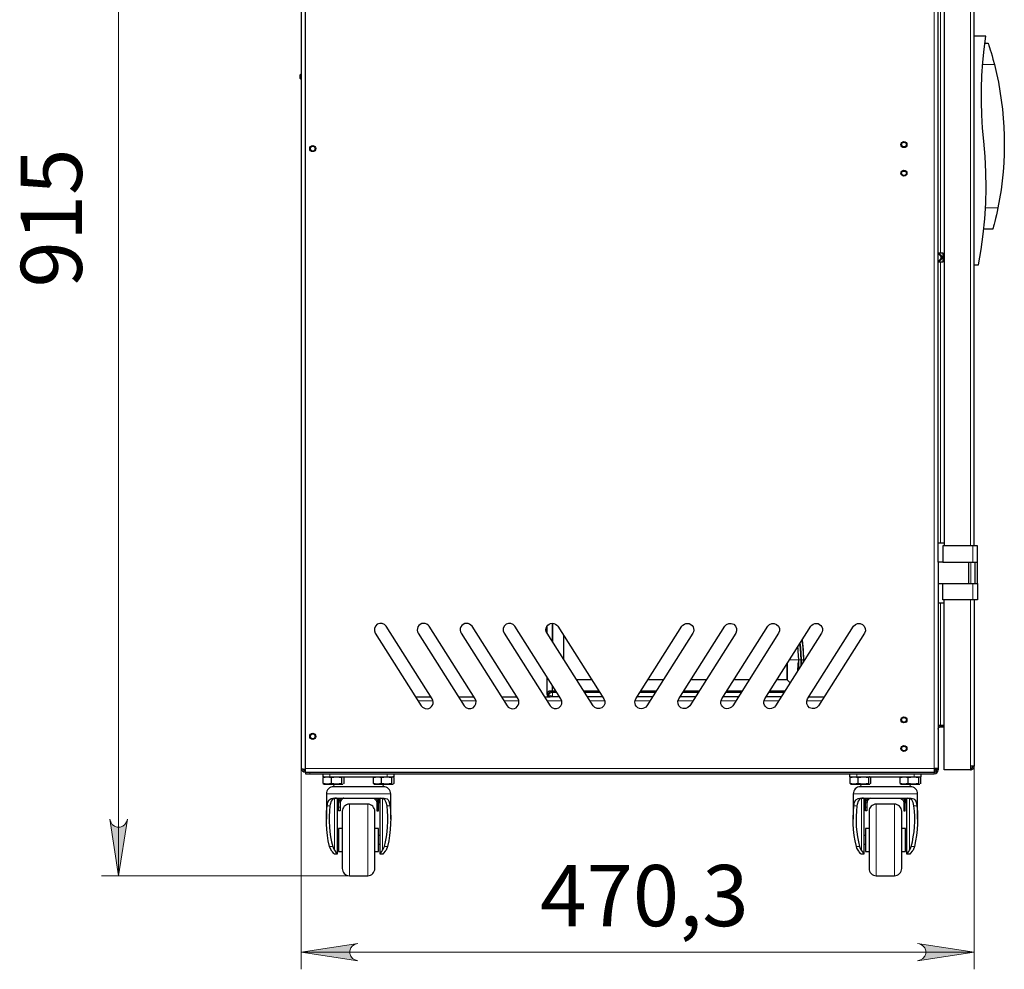
# Model space of a CAD drawing. Units: millimetres. Extents: x 637.1 to 651.6, y 406.3 to 415.4.
# Drawn here: x 642.3 to 644.6, y 411.4 to 413.6 of the extents above; entities that cross this region are included whole.
import ezdxf

# ---------------------------------------------------------------- set-up
doc = ezdxf.new("R2010")
doc.units = ezdxf.units.MM
doc.layers.add('PDF _Геометрия', color=7, linetype='Continuous', true_color=0x3a3a3a)
doc.layers.add('PDF _Сплошная заливка', color=7, linetype='Continuous')
doc.layers.add('PDF _Текст', color=7, linetype='Continuous')
doc.styles.add('PDF Arial', font='arial.ttf')

msp = doc.modelspace()

# ---------------------------------------------------------------- hatches: boundary and pattern name
at = {"layer": 'PDF _Сплошная заливка', "true_color": 0xffffff, "transparency": 33554559}
h = msp.add_hatch(color=7, dxfattribs=at)
h.paths.add_polyline_path([(642.5584, 414.4903), (642.5562, 414.4968), (642.5529, 414.5025), (642.5479, 414.5068), (642.5417, 414.509), (642.535, 414.509), (642.5289, 414.5068), (642.5238, 414.5025), (642.5205, 414.4968), (642.5184, 414.4903), (642.5384, 414.6203)], flags=0)
h.paths.add_polyline_path([(642.5184, 411.7472), (642.5205, 411.7407), (642.5238, 411.735), (642.5289, 411.7308), (642.535, 411.7285), (642.5417, 411.7285), (642.5479, 411.7308), (642.5529, 411.735), (642.5562, 411.7407), (642.5584, 411.7472), (642.5384, 411.6172)], flags=0)
h = msp.add_hatch(color=7, dxfattribs=at)
h.paths.add_polyline_path([(643.0872, 411.4621), (643.0807, 411.46), (643.075, 411.4567), (643.0708, 411.4516), (643.0685, 411.4454), (643.0685, 411.4388), (643.0708, 411.4326), (643.075, 411.4275), (643.0807, 411.4243), (643.0872, 411.4221), (642.9572, 411.4421)], flags=0)
h.paths.add_polyline_path([(644.3702, 411.4221), (644.3767, 411.4243), (644.3824, 411.4275), (644.3867, 411.4326), (644.3889, 411.4388), (644.3889, 411.4454), (644.3867, 411.4516), (644.3824, 411.4567), (644.3767, 411.46), (644.3702, 411.4621), (644.5002, 411.4421)], flags=0)

# ---------------------------------------------------------------- linework, layer by layer
at = {"layer": 'PDF _Геометрия', "color": 7, "lineweight": 25, "true_color": 0xffffff}
for points in [[(642.9661, 414.7133), (642.9627, 414.7127), (642.9598, 414.7107), (642.9579, 414.7079), (642.9572, 414.7045), (642.9572, 411.8636), (642.9578, 411.8631), (642.9592, 411.8626), (642.9615, 411.8621), (642.9643, 411.8616), (642.9661, 411.8613), (642.9671, 411.8623)], [(644.4172, 411.8636), (644.417, 411.8636), (644.4165, 411.8635), (644.4157, 411.8634), (644.4146, 411.8633), (644.4133, 411.8633), (644.4118, 411.8632), (644.4101, 411.8632), (644.4084, 411.8632), (644.4084, 411.8629), (644.4084, 411.8612), (644.4084, 411.8596), (644.4084, 411.858), (644.4084, 411.8567), (644.4084, 411.8556), (644.4084, 411.8548), (644.4084, 411.8543), (644.4084, 411.8541), (642.9769, 411.8541), (642.975, 411.8541), (642.9732, 411.8541), (642.9715, 411.8541), (642.97, 411.8541), (642.9688, 411.8541), (642.9683, 411.8541), (642.9671, 411.8541), (642.9671, 411.8543), (642.9671, 411.8548), (642.9671, 411.8556), (642.9671, 411.8567), (642.9671, 411.858), (642.9671, 411.8596), (642.9671, 411.8612), (642.9671, 411.8629), (642.9671, 414.7084)], [(644.4172, 412.3364), (644.4172, 414.2232)], [(644.4313, 414.1862), (644.4313, 412.3735)], [(644.5002, 412.3735), (644.5002, 414.1862)], [(644.5002, 413.0174), (644.5101, 413.0174), (644.5161, 413.0525), (644.5209, 413.0878), (644.5243, 413.1233), (644.5265, 413.1589), (644.5273, 413.1945), (644.5268, 413.2302), (644.525, 413.2658), (644.5219, 413.3013), (644.5192, 413.3314), (644.5174, 413.3615), (644.5165, 413.3917), (644.5166, 413.4219), (644.5177, 413.4521), (644.5197, 413.4823), (644.5226, 413.5123), (644.5265, 413.5423), (644.5002, 413.5423)], [(642.9572, 413.4558), (642.957, 413.4557), (642.9558, 413.4547), (642.9548, 413.4535), (642.9541, 413.4522), (642.9537, 413.4508), (642.9535, 413.4493), (642.9535, 413.4492), (642.9535, 413.4492), (642.9535, 413.4492), (642.9535, 413.4491), (642.9535, 413.449), (642.9535, 413.449), (642.9535, 413.4489), (642.9535, 413.4489), (642.9537, 413.4474), (642.9541, 413.446), (642.9548, 413.4447), (642.9558, 413.4435), (642.957, 413.4425), (642.9572, 413.4423)], [(644.3428, 413.2317), (644.3354, 413.2317)], [(644.4172, 413.0247), (644.4173, 413.0247), (644.4176, 413.0247), (644.4182, 413.0247), (644.4188, 413.0247), (644.4197, 413.0247), (644.4206, 413.0247), (644.4217, 413.0247), (644.4228, 413.0247), (644.4287, 413.0247), (644.4287, 413.0444), (644.4228, 413.0444), (644.4217, 413.0444), (644.4206, 413.0444), (644.4197, 413.0444), (644.4188, 413.0444), (644.4182, 413.0444), (644.4176, 413.0444), (644.4173, 413.0444), (644.4172, 413.0444)], [(644.4187, 413.0444), (644.4187, 413.0428)], [(644.4172, 413.0428), (644.4187, 413.0428), (644.4214, 413.0422), (644.4237, 413.0404), (644.4253, 413.0377), (644.4258, 413.0346), (644.4253, 413.0315), (644.4237, 413.0288), (644.4214, 413.027), (644.4187, 413.0264), (644.4172, 413.0264)], [(644.4172, 413.0427), (644.4189, 413.0422), (644.4213, 413.0404), (644.4228, 413.0377), (644.4233, 413.0346), (644.4228, 413.0315), (644.4213, 413.0288), (644.4189, 413.027), (644.4172, 413.0265)], [(644.4187, 413.0264), (644.4187, 413.0247)], [(644.4172, 412.3807), (644.4175, 412.3807), (644.4183, 412.3807), (644.4196, 412.3807), (644.4215, 412.3807), (644.4238, 412.3807), (644.4266, 412.3807), (644.4299, 412.3807), (644.4313, 412.3807)], [(644.428, 412.3364), (644.4172, 412.3364), (644.4172, 412.2872), (644.428, 412.2872), (644.4969, 412.2872), (644.499, 412.2872), (644.501, 412.2872), (644.5028, 412.2872), (644.5044, 412.2872), (644.5057, 412.2872), (644.5066, 412.2872), (644.5072, 412.2872), (644.5074, 412.2872), (644.5074, 412.2501), (644.5072, 412.2501), (644.5066, 412.2501), (644.5057, 412.2501), (644.5044, 412.2501), (644.5028, 412.2501), (644.501, 412.2501), (644.499, 412.2501), (644.4969, 412.2501), (644.428, 412.2501), (644.428, 412.2872)], [(644.4881, 412.2872), (644.4881, 412.3364)], [(644.5025, 412.2872), (644.5025, 412.3364)], [(644.5074, 412.2872), (644.5074, 412.3364)], [(644.4172, 412.2872), (644.4172, 411.8636), (644.4172, 411.8597), (644.4139, 411.8597), (644.4139, 411.8633)], [(644.4172, 412.2429), (644.4175, 412.2429), (644.4183, 412.2429), (644.4196, 412.2429), (644.4215, 412.2429), (644.4238, 412.2429), (644.4266, 412.2429), (644.4299, 412.2429), (644.4313, 412.2429)], [(644.5002, 412.2501), (644.5002, 411.8685), (644.5001, 411.8685), (644.4996, 411.8685), (644.4987, 411.8685), (644.4976, 411.8685), (644.4963, 411.8685), (644.4948, 411.8685), (644.4931, 411.8685), (644.4914, 411.8685), (644.4914, 411.8597), (644.4313, 411.8597), (644.4313, 412.2501)], [(643.5211, 412.1725), (643.5211, 412.1897)], [(643.5329, 412.1959), (643.5329, 412.1539)], [(643.5333, 412.1533), (643.5333, 412.1959)], [(643.5588, 412.1131), (643.5588, 412.1682)], [(643.559, 412.1128), (643.559, 412.1679)], [(644.0953, 412.1419), (644.0969, 412.1125), (644.0969, 412.1099), (644.0969, 412.0972), (644.0969, 412.0893)], [(644.1097, 412.1096), (644.1097, 412.1125), (644.1089, 412.1351), (644.1064, 412.1576), (644.1061, 412.1589)], [(644.0714, 412.1042), (644.0714, 412.066), (644.0712, 412.0662), (644.0712, 412.1038)], [(644.0969, 412.1099), (644.096, 412.1028), (644.0948, 412.086)], [(644.1088, 412.1081), (644.1088, 412.1125)], [(643.5204, 412.0735), (643.5204, 412.0341), (643.5209, 412.0317), (643.522, 412.0298), (643.5237, 412.0285), (643.5253, 412.0279)], [(643.5412, 412.0407), (643.5333, 412.0405), (643.5275, 412.0405), (643.5251, 412.0401), (643.5232, 412.0389), (643.5219, 412.0373), (643.5212, 412.0352), (643.5211, 412.0341), (643.5211, 412.0725)], [(643.5333, 412.0405), (643.5333, 412.0532)], [(643.6234, 412.0662), (643.5885, 412.0662)], [(643.6236, 412.066), (643.5886, 412.066)], [(643.7868, 412.066), (643.7519, 412.066)], [(643.787, 412.0662), (643.752, 412.0662)], [(643.8853, 412.066), (643.8503, 412.066)], [(643.8854, 412.0662), (643.8505, 412.0662)], [(643.9837, 412.066), (643.9487, 412.066)], [(643.9838, 412.0662), (643.9489, 412.0662)], [(644.0714, 412.066), (644.0472, 412.066)], [(644.0712, 412.0662), (644.0473, 412.0662)], [(643.5334, 412.0379), (643.543, 412.0379)], [(643.6046, 412.0408), (643.6396, 412.0408)], [(643.6065, 412.0379), (643.6414, 412.0379)], [(643.7341, 412.0379), (643.769, 412.0379)], [(643.7359, 412.0408), (643.7709, 412.0408)], [(643.8325, 412.0379), (643.8674, 412.0379)], [(643.8343, 412.0408), (643.8693, 412.0408)], [(643.9309, 412.0379), (643.9659, 412.0379)], [(643.9328, 412.0408), (643.9677, 412.0408)], [(644.0293, 412.0379), (644.0643, 412.0379)], [(644.0312, 412.0408), (644.0662, 412.0408)], [(643.2193, 412.0276), (643.2542, 412.0276)], [(643.3177, 412.0276), (643.3526, 412.0276)], [(643.4161, 412.0276), (643.4511, 412.0276)], [(643.5145, 412.0276), (643.528, 412.0276)], [(643.5253, 412.0278), (643.5253, 412.0276)], [(643.5495, 412.0276), (643.5334, 412.0276), (643.5318, 412.0276), (643.5305, 412.0276), (643.5291, 412.0276), (643.5286, 412.0276)], [(643.6479, 412.0276), (643.6129, 412.0276)], [(643.7625, 412.0276), (643.7276, 412.0276)], [(643.8609, 412.0276), (643.826, 412.0276)], [(643.9594, 412.0276), (643.9244, 412.0276)], [(644.0578, 412.0276), (644.0228, 412.0276)], [(644.1213, 412.0276), (644.1562, 412.0276)], [(644.4313, 411.9618), (644.4228, 411.9618), (644.4217, 411.9618), (644.4206, 411.9618), (644.4197, 411.9618), (644.4188, 411.9618), (644.4182, 411.9618), (644.4176, 411.9618), (644.4173, 411.9618), (644.4172, 411.9618)], [(644.4172, 411.9598), (644.4179, 411.9602), (644.4194, 411.9611), (644.421, 411.9616), (644.4228, 411.9617), (644.4313, 411.9617)], [(644.4172, 411.9529), (644.4173, 411.954), (644.4176, 411.955), (644.4182, 411.956), (644.4188, 411.9568), (644.4197, 411.9575), (644.4206, 411.958), (644.4217, 411.9583), (644.4228, 411.9584), (644.4313, 411.9584)], [(642.9572, 411.8636), (642.9579, 411.8602), (642.9598, 411.8574), (642.9627, 411.8555), (642.9661, 411.8548), (642.9661, 411.8581), (642.9639, 411.8585), (642.9622, 411.8597), (642.9609, 411.8615), (642.9608, 411.8623)], [(642.9661, 411.8613), (642.9661, 411.8613)], [(642.9671, 411.8581), (642.9661, 411.8581)], [(642.9671, 411.8548), (642.9661, 411.8548)], [(643.0065, 411.8508), (643.0065, 411.8443), (643.0068, 411.8443), (643.0077, 411.8443), (643.0092, 411.8443), (643.0113, 411.8443), (643.0138, 411.8443), (643.0166, 411.8443), (643.0197, 411.8443), (643.0229, 411.8443), (643.1541, 411.8443), (643.1573, 411.8443), (643.1604, 411.8443), (643.1632, 411.8443), (643.1657, 411.8443), (643.1677, 411.8443), (643.1693, 411.8443), (643.1702, 411.8443), (643.1705, 411.8443), (643.1705, 411.8508)], [(644.2145, 411.8508), (644.2145, 411.8443), (644.2148, 411.8443), (644.2157, 411.8443), (644.2172, 411.8443), (644.2193, 411.8443), (644.2218, 411.8443), (644.2246, 411.8443), (644.2277, 411.8443), (644.2309, 411.8443), (644.3621, 411.8443), (644.3653, 411.8443), (644.3684, 411.8443), (644.3712, 411.8443), (644.3737, 411.8443), (644.3757, 411.8443), (644.3773, 411.8443), (644.3782, 411.8443), (644.3785, 411.8443), (644.3785, 411.8508)], [(644.4139, 411.8611), (644.4135, 411.8607), (644.4123, 411.8604), (644.4105, 411.86), (644.4084, 411.8597), (644.4118, 411.86), (644.4139, 411.8603)], [(644.4914, 411.8597), (644.4931, 411.8599), (644.4948, 411.8604), (644.4963, 411.8612), (644.4976, 411.8623), (644.4987, 411.8636), (644.4996, 411.8651), (644.5001, 411.8668), (644.5002, 411.8685)], [(644.4914, 411.863), (644.4925, 411.8631), (644.4935, 411.8634), (644.4945, 411.8639), (644.4953, 411.8646), (644.496, 411.8654), (644.4965, 411.8664), (644.4968, 411.8674), (644.4969, 411.8685)], [(643.0077, 411.8288), (643.0096, 411.827), (643.0102, 411.8269), (643.0098, 411.8269), (643.0101, 411.8269), (643.0108, 411.8269), (643.0119, 411.8269), (643.0133, 411.8269), (643.015, 411.8269), (643.017, 411.8269), (643.0163, 411.8269), (643.0077, 411.8288), (643.0077, 411.8424), (643.017, 411.8443), (643.0176, 411.8443), (643.0262, 411.8424)], [(643.0093, 411.844), (643.0077, 411.8424)], [(643.0093, 411.8271), (643.0097, 411.8269)], [(643.0319, 411.8269), (643.0311, 411.8213), (643.0279, 411.821), (643.0248, 411.8201), (643.0219, 411.8185), (643.0195, 411.8165), (643.0174, 411.814), (643.0159, 411.8112), (643.015, 411.8081), (643.0147, 411.8049), (643.0147, 411.7468)], [(643.0262, 411.8288), (643.017, 411.8269), (643.0192, 411.8269), (643.0216, 411.8269), (643.0242, 411.8269), (643.0269, 411.8269), (643.0296, 411.8269), (643.0324, 411.8269), (643.0352, 411.8269), (643.0379, 411.8269), (643.0405, 411.8269), (643.0429, 411.8269), (643.0451, 411.8269), (643.0471, 411.8269), (643.0488, 411.8269), (643.0502, 411.8269), (643.0512, 411.8269), (643.052, 411.8269), (643.0528, 411.8274)], [(643.0495, 411.8424), (643.0513, 411.8441), (643.052, 411.8443)], [(643.0495, 411.8288), (643.0514, 411.827), (643.052, 411.8269), (643.0523, 411.8269), (643.0524, 411.8269), (643.0528, 411.8271)], [(643.0528, 411.844), (643.0524, 411.8443)], [(643.0538, 411.8432), (643.0544, 411.8424), (643.0544, 411.8288), (643.0539, 411.8281), (643.0538, 411.828)], [(643.1226, 411.8288), (643.1244, 411.827), (643.125, 411.8269), (643.1246, 411.8269), (643.125, 411.8269), (643.1257, 411.8269), (643.1268, 411.8269), (643.1281, 411.8269), (643.1298, 411.8269), (643.1318, 411.8269), (643.1311, 411.8269), (643.1226, 411.8288), (643.1226, 411.8424), (643.1318, 411.8443), (643.1325, 411.8443), (643.141, 411.8424)], [(643.1242, 411.844), (643.1226, 411.8424)], [(643.1241, 411.8271), (643.1246, 411.8269)], [(643.141, 411.8288), (643.1318, 411.8269), (643.134, 411.8269), (643.1364, 411.8269), (643.139, 411.8269), (643.1417, 411.8269), (643.1444, 411.8269), (643.1472, 411.8269), (643.15, 411.8269), (643.1527, 411.8269), (643.1553, 411.8269), (643.1577, 411.8269), (643.1599, 411.8269), (643.1619, 411.8269), (643.1636, 411.8269), (643.165, 411.8269), (643.1661, 411.8269), (643.1668, 411.8269), (643.1676, 411.8274)], [(643.1623, 411.7468), (643.1623, 411.8049), (643.162, 411.8081), (643.161, 411.8112), (643.1595, 411.814), (643.1575, 411.8165), (643.155, 411.8185), (643.1522, 411.8201), (643.1491, 411.821), (643.1459, 411.8213), (643.1451, 411.8269)], [(643.1644, 411.8424), (643.1661, 411.8441), (643.1668, 411.8443)], [(643.1644, 411.8288), (643.1662, 411.827), (643.1668, 411.8269), (643.1672, 411.8269), (643.1672, 411.8269), (643.1676, 411.8271)], [(643.1676, 411.844), (643.1672, 411.8443)], [(643.1686, 411.8432), (643.1692, 411.8424), (643.1692, 411.8288), (643.1687, 411.8281), (643.1686, 411.828)], [(644.2157, 411.8288), (644.2176, 411.827), (644.2182, 411.8269), (644.2178, 411.8269), (644.2178, 411.8269), (644.2181, 411.8269), (644.2189, 411.8269), (644.2199, 411.8269), (644.2213, 411.8269), (644.223, 411.8269), (644.225, 411.8269), (644.2243, 411.8269), (644.2157, 411.8288), (644.2157, 411.8424), (644.225, 411.8443), (644.2256, 411.8443), (644.2342, 411.8424)], [(644.2173, 411.844), (644.2157, 411.8424)], [(644.2173, 411.8271), (644.2177, 411.8269)], [(644.2399, 411.8269), (644.2391, 411.8213), (644.2359, 411.821), (644.2328, 411.8201), (644.23, 411.8185), (644.2275, 411.8165), (644.2254, 411.814), (644.2239, 411.8112), (644.223, 411.8081), (644.2227, 411.8049), (644.2227, 411.7468)], [(644.2342, 411.8288), (644.225, 411.8269), (644.2272, 411.8269), (644.2296, 411.8269), (644.2322, 411.8269), (644.2349, 411.8269), (644.2376, 411.8269), (644.2404, 411.8269), (644.2432, 411.8269), (644.2459, 411.8269), (644.2485, 411.8269), (644.2509, 411.8269), (644.2531, 411.8269), (644.2551, 411.8269), (644.2568, 411.8269), (644.2582, 411.8269), (644.2593, 411.8269), (644.26, 411.8269), (644.2608, 411.8274)], [(644.2575, 411.8424), (644.2593, 411.8441), (644.26, 411.8443)], [(644.2575, 411.8288), (644.2594, 411.827), (644.26, 411.8269), (644.2603, 411.8269), (644.2604, 411.8269), (644.2608, 411.8271)], [(644.2608, 411.844), (644.2604, 411.8443)], [(644.2608, 411.8438), (644.2618, 411.8432), (644.2624, 411.8424), (644.2624, 411.8288), (644.2619, 411.8281), (644.2618, 411.828)], [(644.3306, 411.8288), (644.3324, 411.827), (644.333, 411.8269), (644.3326, 411.8269), (644.3326, 411.8269), (644.333, 411.8269), (644.3337, 411.8269), (644.3348, 411.8269), (644.3361, 411.8269), (644.3378, 411.8269), (644.3398, 411.8269), (644.3391, 411.8269), (644.3306, 411.8288), (644.3306, 411.8424), (644.3398, 411.8443), (644.3405, 411.8443), (644.349, 411.8424)], [(644.3322, 411.844), (644.3306, 411.8424)], [(644.3321, 411.8271), (644.3326, 411.8269)], [(644.349, 411.8288), (644.3398, 411.8269), (644.342, 411.8269), (644.3444, 411.8269), (644.347, 411.8269), (644.3497, 411.8269), (644.3525, 411.8269), (644.3553, 411.8269), (644.358, 411.8269), (644.3607, 411.8269), (644.3633, 411.8269), (644.3657, 411.8269), (644.3679, 411.8269), (644.3699, 411.8269), (644.3716, 411.8269), (644.373, 411.8269), (644.3741, 411.8269), (644.3748, 411.8269), (644.3756, 411.8274)], [(644.3703, 411.7468), (644.3703, 411.8049), (644.37, 411.8081), (644.3691, 411.8112), (644.3675, 411.814), (644.3655, 411.8165), (644.363, 411.8185), (644.3602, 411.8201), (644.3571, 411.821), (644.3539, 411.8213), (644.3531, 411.8269)], [(644.3724, 411.8424), (644.3741, 411.8441), (644.3748, 411.8443)], [(644.3724, 411.8288), (644.3742, 411.827), (644.3748, 411.8269), (644.3752, 411.8269), (644.3752, 411.8269), (644.3757, 411.8271)], [(644.3757, 411.844), (644.3752, 411.8443)], [(644.3756, 411.8438), (644.3766, 411.8432), (644.3772, 411.8424), (644.3772, 411.8288), (644.3767, 411.8281), (644.3766, 411.828)], [(643.1459, 411.8213), (643.1454, 411.8213), (643.1438, 411.8213), (643.1409, 411.8213), (643.1371, 411.8213), (643.1322, 411.8213), (643.1263, 411.8213), (643.1198, 411.8213), (643.1125, 411.8213), (643.1048, 411.8213), (643.0967, 411.8213), (643.0885, 411.8213), (643.0802, 411.8213), (643.0722, 411.8213), (643.0644, 411.8213), (643.0572, 411.8213), (643.0506, 411.8213), (643.0448, 411.8213), (643.0399, 411.8213), (643.036, 411.8213), (643.0332, 411.8213), (643.0315, 411.8213), (643.0311, 411.8213)], [(644.3539, 411.8213), (644.3534, 411.8213), (644.3518, 411.8213), (644.3489, 411.8213), (644.3451, 411.8213), (644.3402, 411.8213), (644.3344, 411.8213), (644.3278, 411.8213), (644.3205, 411.8213), (644.3128, 411.8213), (644.3047, 411.8213), (644.2965, 411.8213), (644.2882, 411.8213), (644.2802, 411.8213), (644.2724, 411.8213), (644.2652, 411.8213), (644.2586, 411.8213), (644.2528, 411.8213), (644.2479, 411.8213), (644.244, 411.8213), (644.2412, 411.8213), (644.2396, 411.8213), (644.2391, 411.8213)], [(643.0382, 411.7951), (643.0343, 411.7947), (643.0308, 411.7935), (643.028, 411.7913), (643.0258, 411.7881), (643.0235, 411.7803), (643.023, 411.7772), (643.0219, 411.7654), (643.0213, 411.7535), (643.0213, 411.7416), (643.0218, 411.7296), (643.0229, 411.7179), (643.0245, 411.7063), (643.0266, 411.6951), (643.0293, 411.6843), (643.0309, 411.6796), (643.0333, 411.6755), (643.0373, 411.6701), (643.0386, 411.6682), (643.0392, 411.6669), (643.0393, 411.6667), (643.0393, 411.6666), (643.0393, 411.6666), (643.0393, 411.6665), (643.0393, 411.6665), (643.0393, 411.6665), (643.0393, 411.6665), (643.0393, 411.6665), (643.0327, 411.6665), (643.0327, 411.6665), (643.0327, 411.6665), (643.0327, 411.6665), (643.0315, 411.6682), (643.0285, 411.6717), (643.0272, 411.6733), (643.0232, 411.6802), (643.0219, 411.6843), (643.0192, 411.6969), (643.0171, 411.7098), (643.0157, 411.7231), (643.0148, 411.7366), (643.0147, 411.7502), (643.0152, 411.7638), (643.0163, 411.7772), (643.0179, 411.7856), (643.021, 411.7915), (643.0257, 411.7945), (643.0297, 411.7951), (643.0361, 411.7951), (643.0434, 411.7951), (643.0514, 411.7951), (643.0601, 411.7951), (643.0693, 411.7951), (643.0788, 411.7951), (643.0885, 411.7951), (643.0982, 411.7951), (643.1077, 411.7951), (643.1168, 411.7951), (643.1255, 411.7951), (643.1336, 411.7951), (643.1409, 411.7951), (643.1472, 411.7951), (643.1538, 411.7934), (643.1562, 411.7912), (643.1582, 411.788), (643.1603, 411.7801), (643.1607, 411.7772), (643.1618, 411.7638), (643.1623, 411.7502), (643.1621, 411.7366), (643.1613, 411.7231), (643.1598, 411.7098), (643.1578, 411.6969), (643.1551, 411.6843), (643.1519, 411.6762), (643.1498, 411.6733), (643.146, 411.6689), (643.1443, 411.6666), (643.1443, 411.6665), (643.1443, 411.6665), (643.1443, 411.6665), (643.1443, 411.6665), (643.1377, 411.6665), (643.1377, 411.6665), (643.1377, 411.6665), (643.1377, 411.6665), (643.1377, 411.6665), (643.1377, 411.6666), (643.1377, 411.6666), (643.1377, 411.6667), (643.1389, 411.6689), (643.1419, 411.6731), (643.1436, 411.6755), (643.1459, 411.6794), (643.1477, 411.6843), (643.1503, 411.6951), (643.1525, 411.7063), (643.1541, 411.7179), (643.1552, 411.7296), (643.1557, 411.7416), (643.1557, 411.7535), (643.1551, 411.7654), (643.1539, 411.7772), (643.1522, 411.7855), (643.1489, 411.7914), (643.1438, 411.7944), (643.1387, 411.7951)], [(643.0393, 411.7951), (643.0393, 411.6667)], [(643.0483, 411.7951), (643.0477, 411.7945), (643.0456, 411.7922), (643.0441, 411.7896), (643.0432, 411.7867), (643.0429, 411.7837), (643.0429, 411.7951)], [(643.0545, 411.7951), (643.0543, 411.795), (643.052, 411.7938), (643.05, 411.7923), (643.0484, 411.7905), (643.0472, 411.7884), (643.0464, 411.7861), (643.0462, 411.7837), (643.0462, 411.7742), (643.0462, 411.7718), (643.0462, 411.7698), (643.0462, 411.7682), (643.0462, 411.767), (643.0462, 411.7663), (643.0462, 411.7661), (643.0429, 411.7661), (643.0429, 411.7663), (643.0429, 411.767), (643.0429, 411.7682), (643.0429, 411.7698), (643.0429, 411.7718), (643.0429, 411.7742), (643.0429, 411.7837)], [(643.1224, 411.7951), (643.1242, 411.7943), (643.1261, 411.793), (643.1277, 411.7916), (643.129, 411.7898), (643.13, 411.7879), (643.1306, 411.7859), (643.1308, 411.7837), (643.1308, 411.7742), (643.1308, 411.7718), (643.1308, 411.7698), (643.1308, 411.7682), (643.1308, 411.767), (643.1308, 411.7663), (643.1308, 411.7661), (643.1341, 411.7661), (643.1341, 411.7663), (643.1341, 411.767), (643.1341, 411.7682), (643.1341, 411.7698), (643.1341, 411.7718), (643.1341, 411.7742), (643.1341, 411.7837), (643.1338, 411.7864), (643.1331, 411.7889), (643.1319, 411.7913), (643.1302, 411.7935), (643.1286, 411.7951)], [(643.1341, 411.7951), (643.1341, 411.7837)], [(643.1377, 411.6667), (643.1377, 411.7951)], [(644.2462, 411.7951), (644.2423, 411.7947), (644.2388, 411.7935), (644.236, 411.7913), (644.2338, 411.7881), (644.2315, 411.7803), (644.231, 411.7772), (644.2299, 411.7654), (644.2293, 411.7535), (644.2293, 411.7416), (644.2298, 411.7296), (644.2309, 411.7179), (644.2325, 411.7063), (644.2346, 411.6951), (644.2373, 411.6843), (644.2389, 411.6796), (644.2413, 411.6755), (644.2453, 411.6701), (644.2466, 411.6682), (644.2472, 411.6669), (644.2473, 411.6667), (644.2473, 411.6666), (644.2473, 411.6666), (644.2473, 411.6665), (644.2473, 411.6665), (644.2473, 411.6665), (644.2473, 411.6665), (644.2473, 411.6665), (644.2407, 411.6665), (644.2407, 411.6665), (644.2407, 411.6665), (644.2407, 411.6665), (644.2395, 411.6682), (644.2365, 411.6717), (644.2352, 411.6733), (644.2312, 411.6802), (644.2299, 411.6843), (644.2272, 411.6969), (644.2251, 411.7098), (644.2237, 411.7231), (644.2228, 411.7366), (644.2227, 411.7502), (644.2232, 411.7638), (644.2243, 411.7772), (644.2259, 411.7856), (644.229, 411.7915), (644.2337, 411.7945), (644.2377, 411.7951), (644.2441, 411.7951), (644.2514, 411.7951), (644.2594, 411.7951), (644.2681, 411.7951), (644.2773, 411.7951), (644.2868, 411.7951), (644.2965, 411.7951), (644.3062, 411.7951), (644.3157, 411.7951), (644.3248, 411.7951), (644.3335, 411.7951), (644.3416, 411.7951), (644.3489, 411.7951), (644.3552, 411.7951), (644.3618, 411.7934), (644.3643, 411.7912), (644.3662, 411.788), (644.3683, 411.7801), (644.3687, 411.7772), (644.3698, 411.7638), (644.3703, 411.7502), (644.3701, 411.7366), (644.3693, 411.7231), (644.3678, 411.7098), (644.3658, 411.6969), (644.3631, 411.6843), (644.3599, 411.6762), (644.3578, 411.6733), (644.354, 411.6689), (644.3523, 411.6666), (644.3523, 411.6665), (644.3523, 411.6665), (644.3523, 411.6665), (644.3523, 411.6665), (644.3457, 411.6665), (644.3457, 411.6665), (644.3457, 411.6665), (644.3457, 411.6665), (644.3457, 411.6665), (644.3457, 411.6666), (644.3457, 411.6666), (644.3457, 411.6667), (644.3469, 411.6689), (644.3499, 411.6731), (644.3516, 411.6755), (644.3539, 411.6794), (644.3557, 411.6843), (644.3583, 411.6951), (644.3605, 411.7063), (644.3621, 411.7179), (644.3632, 411.7296), (644.3637, 411.7416), (644.3637, 411.7535), (644.3631, 411.7654), (644.3619, 411.7772), (644.3602, 411.7855), (644.3569, 411.7914), (644.3518, 411.7944), (644.3467, 411.7951)], [(644.2473, 411.7951), (644.2473, 411.6667)], [(644.2564, 411.7951), (644.2547, 411.7935), (644.2531, 411.7913), (644.2519, 411.7889), (644.2511, 411.7864), (644.2509, 411.7837), (644.2509, 411.7951)], [(644.2625, 411.7951), (644.2607, 411.7943), (644.2588, 411.793), (644.2572, 411.7916), (644.2559, 411.7898), (644.2549, 411.7879), (644.2544, 411.7859), (644.2542, 411.7837), (644.2542, 411.7742), (644.2542, 411.7718), (644.2542, 411.7698), (644.2542, 411.7682), (644.2542, 411.767), (644.2542, 411.7663), (644.2542, 411.7661), (644.2509, 411.7661), (644.2509, 411.7663), (644.2509, 411.767), (644.2509, 411.7682), (644.2509, 411.7698), (644.2509, 411.7718), (644.2509, 411.7742), (644.2509, 411.7837)], [(644.3304, 411.7951), (644.3322, 411.7943), (644.3341, 411.793), (644.3357, 411.7916), (644.337, 411.7898), (644.338, 411.7879), (644.3386, 411.7859), (644.3388, 411.7837), (644.3388, 411.7742), (644.3388, 411.7718), (644.3388, 411.7698), (644.3388, 411.7682), (644.3388, 411.767), (644.3388, 411.7663), (644.3388, 411.7661), (644.3421, 411.7661), (644.3421, 411.7663), (644.3421, 411.767), (644.3421, 411.7682), (644.3421, 411.7698), (644.3421, 411.7718), (644.3421, 411.7742), (644.3421, 411.7837), (644.3418, 411.7864), (644.3411, 411.7889), (644.3399, 411.7913), (644.3383, 411.7935), (644.3366, 411.7951)], [(644.3421, 411.7951), (644.3421, 411.7837)], [(644.3457, 411.6667), (644.3457, 411.7951)], [(643.0511, 411.7255), (643.0425, 411.7255), (643.0425, 411.7251), (643.0425, 411.7236), (643.0425, 411.7209), (643.0425, 411.7172), (643.0425, 411.7127), (643.0425, 411.7075), (643.0425, 411.702), (643.0425, 411.6963), (643.0425, 411.6908), (643.0425, 411.6856), (643.0425, 411.6811), (643.0425, 411.6775), (643.0425, 411.6748), (643.0425, 411.6733), (643.0425, 411.673), (643.0511, 411.673)], [(643.1259, 411.673), (643.1344, 411.673), (643.1344, 411.6733), (643.1344, 411.6748), (643.1344, 411.6775), (643.1344, 411.6811), (643.1344, 411.6856), (643.1344, 411.6908), (643.1344, 411.6963), (643.1344, 411.702), (643.1344, 411.7075), (643.1344, 411.7127), (643.1344, 411.7172), (643.1344, 411.7209), (643.1344, 411.7236), (643.1344, 411.7251), (643.1344, 411.7255), (643.1259, 411.7255)], [(644.2591, 411.7255), (644.2506, 411.7255), (644.2506, 411.7251), (644.2506, 411.7236), (644.2506, 411.7209), (644.2506, 411.7172), (644.2506, 411.7127), (644.2506, 411.7075), (644.2506, 411.702), (644.2506, 411.6963), (644.2506, 411.6908), (644.2506, 411.6856), (644.2506, 411.6811), (644.2506, 411.6775), (644.2506, 411.6748), (644.2506, 411.6733), (644.2506, 411.673), (644.2591, 411.673)], [(644.3339, 411.673), (644.3424, 411.673), (644.3424, 411.6733), (644.3424, 411.6748), (644.3424, 411.6775), (644.3424, 411.6811), (644.3424, 411.6856), (644.3424, 411.6908), (644.3424, 411.6963), (644.3424, 411.702), (644.3424, 411.7075), (644.3424, 411.7127), (644.3424, 411.7172), (644.3424, 411.7209), (644.3424, 411.7236), (644.3424, 411.7251), (644.3424, 411.7255), (644.3339, 411.7255)], [(643.0425, 411.7091), (643.0393, 411.7091)], [(643.1377, 411.7091), (643.1344, 411.7091)], [(644.2506, 411.7091), (644.2473, 411.7091)], [(644.3457, 411.7091), (644.3424, 411.7091)], [(643.0393, 411.6894), (643.0425, 411.6894)], [(643.1344, 411.6894), (643.1377, 411.6894)], [(644.2473, 411.6894), (644.2506, 411.6894)], [(644.3424, 411.6894), (644.3457, 411.6894)]]:
    msp.add_lwpolyline(points, dxfattribs=at)
at = {"layer": 'PDF _Геометрия', "color": 7, "lineweight": 13, "true_color": 0xffffff}
for points in [[(642.9661, 411.8613), (642.9661, 414.7068)], [(644.4084, 411.8632), (644.4084, 414.7084), (642.9671, 414.7084)], [(642.5384, 414.6203), (642.5384, 411.6172)], [(644.4228, 413.0444), (644.4228, 414.179)], [(644.4914, 414.1862), (644.4914, 412.3735)], [(644.5464, 413.4767), (644.5192, 413.4767)], [(644.526, 413.1486), (644.5545, 413.1486)], [(644.4228, 412.3807), (644.4228, 413.0247)], [(644.4969, 412.3735), (644.4969, 412.3364)], [(644.4927, 412.2872), (644.4927, 412.3364)], [(644.4969, 412.2872), (644.4969, 412.2501)], [(644.4228, 411.9618), (644.4228, 412.2429)], [(644.4914, 412.2501), (644.4914, 411.8685)], [(644.0957, 412.1426), (644.0964, 412.1377), (644.0975, 412.1125), (644.0979, 412.1125), (644.099, 412.1125), (644.1005, 412.1125), (644.1023, 412.1125), (644.1012, 412.1382), (644.0998, 412.1489)], [(644.1011, 412.1511), (644.1026, 412.1403), (644.104, 412.1125), (644.1058, 412.1125), (644.1073, 412.1125), (644.1084, 412.1125), (644.1088, 412.1125)], [(644.1051, 412.1573), (644.1074, 412.1408), (644.1088, 412.1125), (644.1097, 412.1125)], [(644.0975, 412.0902), (644.0975, 412.1125), (644.0969, 412.1125), (644.0767, 412.1125)], [(644.104, 412.1005), (644.104, 412.1125), (644.1023, 412.1125), (644.1023, 412.0978)], [(644.0714, 412.066), (644.078, 412.0594)], [(643.5204, 412.0341), (643.5219, 412.0334), (643.5238, 412.0325), (643.5241, 412.0307), (643.5246, 412.0298), (643.5252, 412.0291), (643.526, 412.0284), (643.5268, 412.028), (643.5286, 412.0276)], [(643.5286, 412.0383), (643.5268, 412.0379), (643.526, 412.0375), (643.5252, 412.0369), (643.5246, 412.0361), (643.5241, 412.0352), (643.5238, 412.0335), (643.5226, 412.0338), (643.5211, 412.0341)], [(643.5334, 412.0379), (643.5299, 412.0362), (643.5268, 412.0348), (643.5255, 412.0342), (643.5246, 412.0337), (643.524, 412.0335), (643.5238, 412.0335), (643.5238, 412.0325), (643.524, 412.0324), (643.5247, 412.0321), (643.5268, 412.031), (643.5298, 412.0294), (643.5334, 412.0276), (643.5334, 412.0379), (643.5318, 412.0379), (643.5306, 412.038), (643.5291, 412.0381), (643.5286, 412.0383), (643.528, 412.0395), (643.5275, 412.0405)], [(643.2253, 412.0182), (643.2592, 412.0182)], [(643.3237, 412.0182), (643.3576, 412.0182)], [(643.4221, 412.0182), (643.4561, 412.0182)], [(643.5205, 412.0182), (643.5545, 412.0182)], [(643.619, 412.0182), (643.6529, 412.0182)], [(643.7226, 412.0182), (643.7565, 412.0182)], [(643.821, 412.0182), (643.8549, 412.0182)], [(643.9194, 412.0182), (643.9534, 412.0182)], [(644.0178, 412.0182), (644.0518, 412.0182)], [(644.1163, 412.0182), (644.1502, 412.0182)], [(644.4228, 411.9617), (644.4228, 411.9584)], [(642.9572, 411.8636), (642.9572, 411.4027)], [(644.4084, 411.8629), (642.9671, 411.8629)], [(642.9769, 411.8541), (642.9769, 411.8508)], [(643.0229, 411.8508), (643.0229, 411.8443)], [(643.1541, 411.8508), (643.1541, 411.8443)], [(644.2309, 411.8508), (644.2309, 411.8443)], [(644.3621, 411.8508), (644.3621, 411.8443)], [(644.4084, 411.8541), (644.4084, 411.8508)], [(644.5002, 411.8685), (644.5002, 411.4027)], [(643.1623, 411.8049), (643.1622, 411.8049), (643.1612, 411.8049), (643.159, 411.8049), (643.1557, 411.8049), (643.1513, 411.8049), (643.1458, 411.8049), (643.1395, 411.8049), (643.1323, 411.8049), (643.1244, 411.8049), (643.116, 411.8049), (643.107, 411.8049), (643.0978, 411.8049), (643.0885, 411.8049), (643.0791, 411.8049), (643.0699, 411.8049), (643.061, 411.8049), (643.0525, 411.8049), (643.0446, 411.8049), (643.0375, 411.8049), (643.0311, 411.8049), (643.0257, 411.8049), (643.0213, 411.8049), (643.0179, 411.8049), (643.0158, 411.8049), (643.0147, 411.8049), (643.0147, 411.8049)], [(644.3703, 411.8049), (644.3702, 411.8049), (644.3692, 411.8049), (644.367, 411.8049), (644.3637, 411.8049), (644.3593, 411.8049), (644.3538, 411.8049), (644.3475, 411.8049), (644.3403, 411.8049), (644.3324, 411.8049), (644.324, 411.8049), (644.315, 411.8049), (644.3058, 411.8049), (644.2965, 411.8049), (644.2871, 411.8049), (644.2779, 411.8049), (644.269, 411.8049), (644.2605, 411.8049), (644.2527, 411.8049), (644.2455, 411.8049), (644.2391, 411.8049), (644.2337, 411.8049), (644.2293, 411.8049), (644.226, 411.8049), (644.2238, 411.8049), (644.2227, 411.8049), (644.2227, 411.8049)], [(643.0333, 411.6755), (643.0333, 411.7944)], [(643.0675, 411.7813), (643.0675, 411.781), (643.0675, 411.7795), (643.0675, 411.777), (643.0675, 411.7733), (643.0675, 411.7686), (643.0675, 411.763), (643.0675, 411.7564), (643.0675, 411.749), (643.0675, 411.741), (643.0675, 411.7323), (643.0675, 411.7232), (643.0675, 411.7138), (643.0675, 411.7041), (643.0675, 411.6944), (643.0675, 411.6847), (643.0675, 411.6753), (643.0675, 411.6662), (643.0675, 411.6576), (643.0675, 411.6495), (643.0675, 411.6421), (643.0675, 411.6356), (643.0675, 411.6299), (643.0675, 411.6252), (643.0675, 411.6216), (643.0675, 411.619), (643.0675, 411.6176), (643.0675, 411.6172)], [(643.1095, 411.6172), (643.1095, 411.6176), (643.1095, 411.619), (643.1095, 411.6216), (643.1095, 411.6252), (643.1095, 411.6299), (643.1095, 411.6356), (643.1095, 411.6421), (643.1095, 411.6495), (643.1095, 411.6576), (643.1095, 411.6662), (643.1095, 411.6753), (643.1095, 411.6847), (643.1095, 411.6944), (643.1095, 411.7041), (643.1095, 411.7138), (643.1095, 411.7232), (643.1095, 411.7323), (643.1095, 411.741), (643.1095, 411.749), (643.1095, 411.7564), (643.1095, 411.763), (643.1095, 411.7686), (643.1095, 411.7733), (643.1095, 411.777), (643.1095, 411.7795), (643.1095, 411.781), (643.1095, 411.7813)], [(643.1436, 411.7944), (643.1436, 411.6755)], [(644.2414, 411.6755), (644.2414, 411.7944)], [(644.2755, 411.7813), (644.2755, 411.781), (644.2755, 411.7795), (644.2755, 411.777), (644.2755, 411.7733), (644.2755, 411.7686), (644.2755, 411.763), (644.2755, 411.7564), (644.2755, 411.749), (644.2755, 411.741), (644.2755, 411.7323), (644.2755, 411.7232), (644.2755, 411.7138), (644.2755, 411.7041), (644.2755, 411.6944), (644.2755, 411.6847), (644.2755, 411.6753), (644.2755, 411.6662), (644.2755, 411.6576), (644.2755, 411.6495), (644.2755, 411.6421), (644.2755, 411.6356), (644.2755, 411.6299), (644.2755, 411.6252), (644.2755, 411.6216), (644.2755, 411.619), (644.2755, 411.6176), (644.2755, 411.6172)], [(644.3175, 411.6172), (644.3175, 411.6176), (644.3175, 411.619), (644.3175, 411.6216), (644.3175, 411.6252), (644.3175, 411.6299), (644.3175, 411.6356), (644.3175, 411.6421), (644.3175, 411.6495), (644.3175, 411.6576), (644.3175, 411.6662), (644.3175, 411.6753), (644.3175, 411.6847), (644.3175, 411.6944), (644.3175, 411.7041), (644.3175, 411.7138), (644.3175, 411.7232), (644.3175, 411.7323), (644.3175, 411.741), (644.3175, 411.749), (644.3175, 411.7564), (644.3175, 411.763), (644.3175, 411.7686), (644.3175, 411.7733), (644.3175, 411.777), (644.3175, 411.7795), (644.3175, 411.781), (644.3175, 411.7813)], [(644.3516, 411.7944), (644.3516, 411.6755)], [(643.023, 411.7772), (643.0163, 411.7772)], [(643.0429, 411.7742), (643.0461, 411.7742)], [(643.1308, 411.7742), (643.1341, 411.7742)], [(643.1607, 411.7772), (643.1539, 411.7772)], [(644.231, 411.7772), (644.2243, 411.7772)], [(644.2509, 411.7742), (644.2542, 411.7742)], [(644.3388, 411.7742), (644.3421, 411.7742)], [(644.3687, 411.7772), (644.3619, 411.7772)], [(643.0219, 411.6843), (643.0293, 411.6843)], [(643.1477, 411.6843), (643.1551, 411.6843)], [(644.2299, 411.6843), (644.2373, 411.6843)], [(644.3557, 411.6843), (644.3631, 411.6843)], [(643.1095, 411.6172), (642.499, 411.6172)], [(642.9572, 411.4421), (644.5002, 411.4421)]]:
    msp.add_lwpolyline(points, dxfattribs=at)
at = {"layer": 'PDF _Геометрия', "color": 7, "lineweight": 25, "true_color": 0xffffff}
for points in [[(644.5242, 413.5259), (644.5321, 413.5259), (644.5323, 413.5252), (644.5329, 413.5233), (644.5339, 413.5202), (644.5353, 413.5159), (644.5369, 413.5106), (644.5388, 413.5044), (644.5409, 413.4972), (644.543, 413.4894), (644.5464, 413.4767, -0.112319), (644.5545, 413.1486), (644.5528, 413.1402), (644.551, 413.132), (644.5492, 413.1243), (644.5475, 413.1173), (644.546, 413.1112), (644.5447, 413.1063), (644.5438, 413.1026), (644.5431, 413.1003), (644.5429, 413.0994), (644.5222, 413.0994)], [(643.5204, 412.1886), (643.5204, 412.1736, -1.000069), (643.5456, 412.189), (643.651, 412.0228, -0.999465), (643.6261, 412.007), (643.5206, 412.1732)], [(642.9671, 411.8541), (642.9671, 411.8508), (642.9673, 411.8508), (642.9678, 411.8508), (642.9688, 411.8508), (642.97, 411.8508), (642.9715, 411.8508), (642.9732, 411.8508), (642.975, 411.8508), (642.9769, 411.8508), (644.4084, 411.8508, 0.414132), (644.4172, 411.8597)]]:
    msp.add_lwpolyline(points, format="xyb", dxfattribs=at)
for points in [[(644.4969, 412.3364), (644.499, 412.3364), (644.501, 412.3364), (644.5028, 412.3364), (644.5044, 412.3364), (644.5057, 412.3364), (644.5066, 412.3364), (644.5072, 412.3364), (644.5074, 412.3364), (644.5074, 412.3735), (644.5072, 412.3735), (644.5066, 412.3735), (644.5057, 412.3735), (644.5044, 412.3735), (644.5028, 412.3735), (644.501, 412.3735), (644.499, 412.3735), (644.4969, 412.3735), (644.428, 412.3735), (644.428, 412.3364)], [(643.0379, 411.8443), (643.0387, 411.8443), (643.0495, 411.8424), (643.0495, 411.8288), (643.0379, 411.8269), (643.037, 411.8269), (643.0262, 411.8288), (643.0262, 411.8424)], [(643.1527, 411.8443), (643.1535, 411.8443), (643.1644, 411.8424), (643.1644, 411.8288), (643.1527, 411.8269), (643.1519, 411.8269), (643.141, 411.8288), (643.141, 411.8424)], [(644.2459, 411.8443), (644.2467, 411.8443), (644.2575, 411.8424), (644.2575, 411.8288), (644.2459, 411.8269), (644.245, 411.8269), (644.2342, 411.8288), (644.2342, 411.8424)], [(644.3607, 411.8443), (644.3615, 411.8443), (644.3724, 411.8424), (644.3724, 411.8288), (644.3607, 411.8269), (644.3599, 411.8269), (644.349, 411.8288), (644.349, 411.8424)], [(643.0675, 411.7813), (643.0643, 411.781), (643.0612, 411.78), (643.0584, 411.7785), (643.0559, 411.7765), (643.0538, 411.774), (643.0523, 411.7712), (643.0514, 411.7681), (643.0511, 411.7649), (643.0511, 411.7648), (643.0511, 411.764), (643.0511, 411.7619), (643.0511, 411.7588), (643.0511, 411.7546), (643.0511, 411.7494), (643.0511, 411.7433), (643.0511, 411.7364), (643.0511, 411.7289), (643.0511, 411.7208), (643.0511, 411.7123), (643.0511, 411.7037), (643.0511, 411.6949), (643.0511, 411.6862), (643.0511, 411.6777), (643.0511, 411.6697), (643.0511, 411.6621), (643.0511, 411.6552), (643.0511, 411.6492), (643.0511, 411.644), (643.0511, 411.6397), (643.0511, 411.6366), (643.0511, 411.6346), (643.0511, 411.6337), (643.0511, 411.6337), (643.0514, 411.6304), (643.0523, 411.6274), (643.0538, 411.6245), (643.0559, 411.622), (643.0584, 411.62), (643.0612, 411.6185), (643.0643, 411.6176), (643.0675, 411.6172), (643.1095, 411.6172), (643.1127, 411.6176), (643.1158, 411.6185), (643.1186, 411.62), (643.1211, 411.622), (643.1231, 411.6245), (643.1246, 411.6274), (643.1256, 411.6304), (643.1259, 411.6337), (643.1259, 411.6337), (643.1259, 411.6346), (643.1259, 411.6366), (643.1259, 411.6397), (643.1259, 411.644), (643.1259, 411.6492), (643.1259, 411.6552), (643.1259, 411.6621), (643.1259, 411.6697), (643.1259, 411.6777), (643.1259, 411.6862), (643.1259, 411.6949), (643.1259, 411.7037), (643.1259, 411.7123), (643.1259, 411.7208), (643.1259, 411.7289), (643.1259, 411.7364), (643.1259, 411.7433), (643.1259, 411.7494), (643.1259, 411.7546), (643.1259, 411.7588), (643.1259, 411.7619), (643.1259, 411.764), (643.1259, 411.7648), (643.1259, 411.7649), (643.1256, 411.7681), (643.1246, 411.7712), (643.1231, 411.774), (643.1211, 411.7765), (643.1186, 411.7785), (643.1158, 411.78), (643.1127, 411.781), (643.1095, 411.7813)], [(644.2755, 411.7813), (644.2723, 411.781), (644.2692, 411.78), (644.2664, 411.7785), (644.2639, 411.7765), (644.2618, 411.774), (644.2603, 411.7712), (644.2594, 411.7681), (644.2591, 411.7649), (644.2591, 411.7648), (644.2591, 411.764), (644.2591, 411.7619), (644.2591, 411.7588), (644.2591, 411.7546), (644.2591, 411.7494), (644.2591, 411.7433), (644.2591, 411.7364), (644.2591, 411.7289), (644.2591, 411.7208), (644.2591, 411.7123), (644.2591, 411.7037), (644.2591, 411.6949), (644.2591, 411.6862), (644.2591, 411.6777), (644.2591, 411.6697), (644.2591, 411.6621), (644.2591, 411.6552), (644.2591, 411.6492), (644.2591, 411.644), (644.2591, 411.6397), (644.2591, 411.6366), (644.2591, 411.6346), (644.2591, 411.6337), (644.2591, 411.6337), (644.2594, 411.6304), (644.2603, 411.6274), (644.2618, 411.6245), (644.2639, 411.622), (644.2664, 411.62), (644.2692, 411.6185), (644.2723, 411.6176), (644.2755, 411.6172), (644.3175, 411.6172), (644.3207, 411.6176), (644.3238, 411.6185), (644.3266, 411.62), (644.3291, 411.622), (644.3311, 411.6245), (644.3326, 411.6274), (644.3336, 411.6304), (644.3339, 411.6337), (644.3339, 411.6337), (644.3339, 411.6346), (644.3339, 411.6366), (644.3339, 411.6397), (644.3339, 411.644), (644.3339, 411.6492), (644.3339, 411.6552), (644.3339, 411.6621), (644.3339, 411.6697), (644.3339, 411.6777), (644.3339, 411.6862), (644.3339, 411.6949), (644.3339, 411.7037), (644.3339, 411.7123), (644.3339, 411.7208), (644.3339, 411.7289), (644.3339, 411.7364), (644.3339, 411.7433), (644.3339, 411.7494), (644.3339, 411.7546), (644.3339, 411.7588), (644.3339, 411.7619), (644.3339, 411.764), (644.3339, 411.7648), (644.3339, 411.7649), (644.3336, 411.7681), (644.3326, 411.7712), (644.3311, 411.774), (644.3291, 411.7765), (644.3266, 411.7785), (644.3238, 411.78), (644.3207, 411.781), (644.3175, 411.7813)]]:
    msp.add_lwpolyline(points, close=True, dxfattribs=at)
for points in [[(643.1269, 412.1732), (643.2324, 412.007, 1.000175), (643.2573, 412.0228), (643.1519, 412.189, 0.999358)], [(643.2254, 412.1732), (643.3308, 412.007, 0.999465), (643.3557, 412.0228), (643.2503, 412.189, 1.000069)], [(643.3238, 412.1732), (643.4292, 412.007, 1.000175), (643.4541, 412.0228), (643.3487, 412.189, 1.000069)], [(643.4222, 412.1732), (643.5276, 412.007, 0.999557), (643.5526, 412.0228), (643.4472, 412.189, 0.999358)], [(643.8548, 412.1732), (643.7494, 412.007, -1.000175), (643.7245, 412.0228), (643.8299, 412.189, -1.000069)], [(643.9533, 412.1732), (643.8478, 412.007, -0.999465), (643.8229, 412.0228), (643.9283, 412.189, -0.999451)], [(644.0517, 412.1732), (643.9463, 412.007, -1.000175), (643.9213, 412.0228), (644.0268, 412.189, -0.999358)], [(644.1501, 412.1732), (644.0447, 412.007, -1.000175), (644.0198, 412.0228), (644.1252, 412.189, -1.000069)], [(644.2485, 412.1732), (644.1431, 412.007, -0.999465), (644.1182, 412.0228), (644.2236, 412.189, -0.999358)]]:
    msp.add_lwpolyline(points, format="xyb", close=True, dxfattribs=at)
at = {"layer": 'PDF _Геометрия', "color": 7, "lineweight": 13, "true_color": 0xffffff}
for points in [[(642.5184, 411.7472), (642.5205, 411.7407), (642.5238, 411.735), (642.5289, 411.7308), (642.535, 411.7285), (642.5417, 411.7285), (642.5479, 411.7308), (642.5529, 411.735), (642.5562, 411.7407), (642.5584, 411.7472), (642.5384, 411.6172)], [(643.0872, 411.4621), (643.0807, 411.46), (643.075, 411.4567), (643.0708, 411.4516), (643.0685, 411.4454), (643.0685, 411.4388), (643.0708, 411.4326), (643.075, 411.4275), (643.0807, 411.4243), (643.0872, 411.4221), (642.9572, 411.4421)], [(644.3702, 411.4221), (644.3767, 411.4243), (644.3824, 411.4275), (644.3867, 411.4326), (644.3889, 411.4388), (644.3889, 411.4454), (644.3867, 411.4516), (644.3824, 411.4567), (644.3767, 411.46), (644.3702, 411.4621), (644.5002, 411.4421)]]:
    msp.add_lwpolyline(points, close=True, dxfattribs=at)
at = {"layer": 'PDF _Геометрия', "color": 7, "lineweight": 25, "true_color": 0xffffff}
for centre, radius in [((644.3391, 413.2934), 0.00689), ((644.3391, 413.2934), 0.00541), ((642.9835, 413.2841), 0.00689), ((642.9835, 413.2841), 0.00542), ((644.3391, 413.2278), 0.00689), ((644.3391, 413.2278), 0.00541), ((644.3391, 411.9745), 0.00689), ((644.3391, 411.9745), 0.00541), ((642.9835, 411.9368), 0.00689), ((642.9835, 411.9368), 0.00541), ((644.3391, 411.9089), 0.00689), ((644.3391, 411.9089), 0.00541)]:
    msp.add_circle(centre, radius, dxfattribs=at)
msp.add_arc((644.4084, 411.8596), 0.00552, 269.7873, 0.2127, dxfattribs=at)

# ---------------------------------------------------------------- texts
at = {"layer": 'PDF _Текст', "color": 7, "true_color": 0xffffff, "insert": (642.4981, 412.9658), "char_height": 0.14026, "attachment_point": 7, "rotation": 90, "style": 'PDF Arial'}
msp.add_mtext('915', dxfattribs=at)
at = {"layer": 'PDF _Текст', "color": 7, "true_color": 0xffffff, "insert": (643.5049, 411.4578), "char_height": 0.14026, "attachment_point": 7, "style": 'PDF Arial'}
msp.add_mtext('470,3', dxfattribs=at)

doc.saveas('drawing.dxf')
